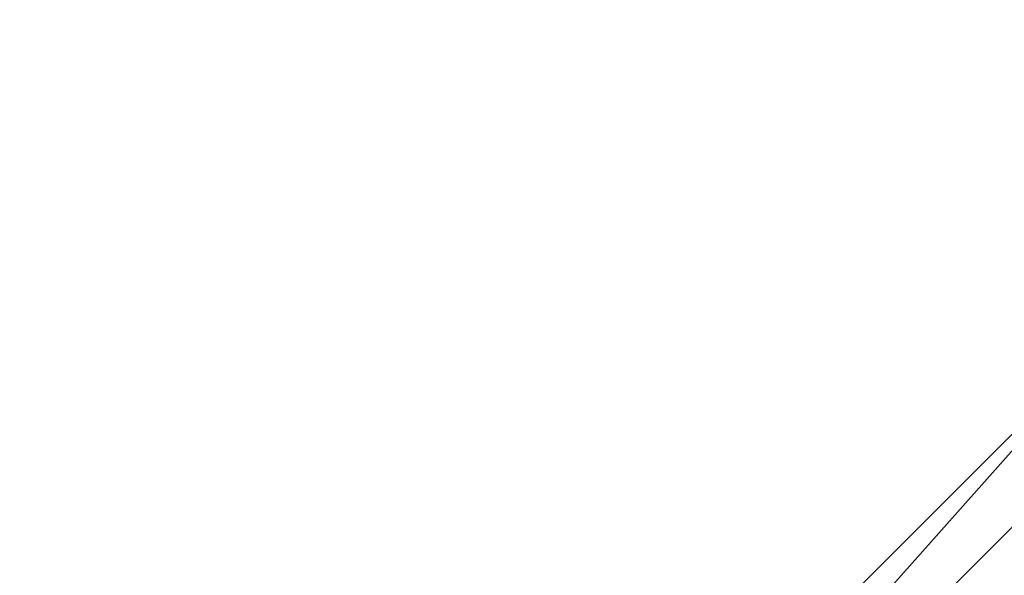
# Model space of a CAD drawing. Units: millimetres. Extents: x -7126 to 20837, y -5386 to 16185.
# Drawn here: x -1600 to -1556, y 10207 to 10232 of the extents above; entities that cross this region are included whole.
import ezdxf

# ---------------------------------------------------------------- set-up
doc = ezdxf.new("R2010")
doc.units = ezdxf.units.MM
doc.layers.add('DRAUFSICHT', color=7, linetype='Continuous')

msp = doc.modelspace()

# ---------------------------------------------------------------- linework, layer by layer
at = {"layer": 'DRAUFSICHT', "lineweight": 25}
for points in [[(-1549.398, 10219.262), (-1583.264, 10185.397), (-1600.196, 10134.616), (-1583.264, 10088.039), (-1549.398, 10049.936)], [(-1549.398, 10219.262), (-1583.264, 10185.397), (-1600.196, 10134.616), (-1583.264, 10088.039), (-1549.398, 10049.936)], [(-1549.398, 10219.262), (-1583.264, 10185.397), (-1600.196, 10134.616), (-1583.264, 10088.039), (-1549.398, 10049.936)], [(-1549.398, 10219.262), (-1583.264, 10185.397), (-1600.196, 10134.616), (-1583.264, 10088.039), (-1549.398, 10049.936)], [(-1549.398, 10219.262), (-1583.264, 10185.397), (-1600.196, 10134.616), (-1583.264, 10088.039), (-1549.398, 10049.936)], [(-1549.398, 10219.262), (-1583.264, 10185.397), (-1600.196, 10134.616), (-1583.264, 10088.039), (-1549.398, 10049.936)], [(-1549.398, 10219.262), (-1583.264, 10185.397), (-1600.196, 10134.616), (-1583.264, 10088.039), (-1549.398, 10049.936)], [(-1549.398, 10219.262), (-1583.264, 10185.397), (-1600.196, 10134.616), (-1583.264, 10088.039), (-1549.398, 10049.936)], [(-1549.398, 10219.262), (-1583.264, 10185.397), (-1600.196, 10134.616), (-1583.264, 10088.039), (-1549.398, 10049.936)], [(-1549.398, 10219.262), (-1583.264, 10185.397), (-1600.196, 10134.616), (-1583.264, 10088.039), (-1549.398, 10049.936)], [(-1549.398, 10219.262), (-1583.264, 10185.397), (-1600.196, 10134.616), (-1583.264, 10088.039), (-1549.398, 10049.936)], [(-1549.398, 10219.262), (-1583.264, 10185.397), (-1600.196, 10134.616), (-1583.264, 10088.039), (-1549.398, 10049.936)], [(-1549.398, 10219.262), (-1583.264, 10185.397), (-1600.196, 10134.616), (-1583.264, 10088.039), (-1549.398, 10049.936)], [(-1549.398, 10219.262), (-1583.264, 10185.397), (-1600.196, 10134.616), (-1583.264, 10088.039), (-1549.398, 10049.936)], [(-1549.398, 10219.262), (-1583.264, 10185.397), (-1600.196, 10134.616), (-1583.264, 10088.039), (-1549.398, 10049.936)], [(-1549.398, 10219.262), (-1583.264, 10185.397), (-1600.196, 10134.616), (-1583.264, 10088.039), (-1549.398, 10049.936)], [(-1549.398, 10219.262), (-1583.264, 10185.397), (-1600.196, 10134.616), (-1583.264, 10088.039), (-1549.398, 10049.936)], [(-1549.398, 10219.262), (-1583.264, 10185.397), (-1600.196, 10134.616), (-1583.264, 10088.039), (-1549.398, 10049.936)], [(-1549.398, 10219.262), (-1583.264, 10181.16), (-1595.976, 10134.616), (-1583.264, 10088.039), (-1549.398, 10054.173)], [(-1549.398, 10219.262), (-1583.264, 10181.16), (-1595.976, 10134.616), (-1583.264, 10088.039), (-1549.398, 10054.173)], [(-1549.398, 10219.262), (-1583.264, 10181.16), (-1595.976, 10134.616), (-1583.264, 10088.039), (-1549.398, 10049.936)], [(-1549.398, 10219.262), (-1583.264, 10181.16), (-1595.976, 10134.616), (-1583.264, 10088.039), (-1549.398, 10049.936)], [(-1549.398, 10219.262), (-1583.264, 10181.16), (-1595.976, 10134.616), (-1583.264, 10088.039), (-1549.398, 10049.936)], [(-1549.398, 10219.262), (-1583.264, 10181.16), (-1595.976, 10134.616), (-1583.264, 10088.039), (-1549.398, 10049.936)], [(-1549.398, 10219.262), (-1583.264, 10181.16), (-1595.976, 10134.616), (-1583.264, 10088.039), (-1549.398, 10054.173)], [(-1549.398, 10219.262), (-1583.264, 10181.16), (-1595.976, 10134.616), (-1583.264, 10088.039), (-1549.398, 10054.173)], [(-1549.398, 10219.262), (-1583.264, 10181.16), (-1595.976, 10134.616), (-1583.264, 10088.039), (-1549.398, 10054.173)], [(-1549.398, 10219.262), (-1583.264, 10181.16), (-1595.976, 10134.616), (-1583.264, 10088.039), (-1549.398, 10054.173)], [(-1549.398, 10219.262), (-1583.264, 10181.16), (-1595.976, 10134.616), (-1583.264, 10088.039), (-1549.398, 10049.936)], [(-1549.398, 10219.262), (-1583.264, 10181.16), (-1595.976, 10134.616), (-1583.264, 10088.039), (-1549.398, 10049.936)], [(-1549.398, 10219.262), (-1583.264, 10181.16), (-1595.976, 10134.616), (-1583.264, 10088.039), (-1549.398, 10049.936)], [(-1549.398, 10219.262), (-1583.264, 10181.16), (-1595.976, 10134.616), (-1583.264, 10088.039), (-1549.398, 10049.936)], [(-1549.398, 10219.262), (-1583.264, 10181.16), (-1595.976, 10134.616), (-1583.264, 10088.039), (-1549.398, 10054.173)], [(-1549.398, 10219.262), (-1583.264, 10181.16), (-1595.976, 10134.616), (-1583.264, 10088.039), (-1549.398, 10054.173)], [(-1549.398, 10219.262), (-1583.264, 10181.16), (-1595.976, 10134.616), (-1583.264, 10088.039), (-1549.398, 10054.173)], [(-1549.398, 10219.262), (-1583.264, 10181.16), (-1595.976, 10134.616), (-1583.264, 10088.039), (-1549.398, 10054.173)], [(-1549.398, 10219.262), (-1583.264, 10181.16), (-1595.976, 10134.616), (-1583.264, 10088.039), (-1549.398, 10049.936)], [(-1549.398, 10219.262), (-1583.264, 10181.16), (-1595.976, 10134.616), (-1583.264, 10088.039), (-1549.398, 10049.936)], [(-1549.398, 10219.262), (-1583.264, 10181.16), (-1595.976, 10134.616), (-1583.264, 10088.039), (-1549.398, 10049.936)], [(-1549.398, 10219.262), (-1583.264, 10181.16), (-1595.976, 10134.616), (-1583.264, 10088.039), (-1549.398, 10049.936)], [(-1549.398, 10219.262), (-1583.264, 10181.16), (-1595.976, 10134.616), (-1583.264, 10088.039), (-1549.398, 10054.173)], [(-1549.398, 10219.262), (-1583.264, 10181.16), (-1595.976, 10134.616), (-1583.264, 10088.039), (-1549.398, 10054.173)], [(-1549.398, 10219.262), (-1583.264, 10181.16), (-1595.976, 10134.616), (-1583.264, 10088.039), (-1549.398, 10054.173)], [(-1549.398, 10219.262), (-1583.264, 10181.16), (-1595.976, 10134.616), (-1583.264, 10088.039), (-1549.398, 10054.173)], [(-1549.398, 10219.262), (-1583.264, 10181.16), (-1595.976, 10134.616), (-1583.264, 10088.039), (-1549.398, 10049.936)], [(-1549.398, 10219.262), (-1583.264, 10181.16), (-1595.976, 10134.616), (-1583.264, 10088.039), (-1549.398, 10049.936)], [(-1549.398, 10219.262), (-1583.264, 10181.16), (-1595.976, 10134.616), (-1583.264, 10088.039), (-1549.398, 10049.936)], [(-1549.398, 10219.262), (-1583.264, 10181.16), (-1595.976, 10134.616), (-1583.264, 10088.039), (-1549.398, 10049.936)], [(-1549.398, 10219.262), (-1583.264, 10181.16), (-1595.976, 10134.616), (-1583.264, 10088.039), (-1549.398, 10054.173)], [(-1549.398, 10219.262), (-1583.264, 10181.16), (-1595.976, 10134.616), (-1583.264, 10088.039), (-1549.398, 10054.173)], [(-1549.398, 10219.262), (-1583.264, 10181.16), (-1595.976, 10134.616), (-1583.264, 10088.039), (-1549.398, 10054.173)], [(-1549.398, 10219.262), (-1583.264, 10181.16), (-1595.976, 10134.616), (-1583.264, 10088.039), (-1549.398, 10054.173)], [(-1549.398, 10219.262), (-1583.264, 10181.16), (-1595.976, 10134.616), (-1583.264, 10088.039), (-1549.398, 10049.936)], [(-1549.398, 10219.262), (-1583.264, 10181.16), (-1595.976, 10134.616), (-1583.264, 10088.039), (-1549.398, 10049.936)], [(-1549.398, 10219.262), (-1583.264, 10181.16), (-1595.976, 10134.616), (-1583.264, 10088.039), (-1549.398, 10049.936)], [(-1549.398, 10219.262), (-1583.264, 10181.16), (-1595.976, 10134.616), (-1583.264, 10088.039), (-1549.398, 10049.936)], [(-1549.398, 10219.262), (-1583.264, 10181.16), (-1595.976, 10134.616), (-1583.264, 10088.039), (-1549.398, 10054.173)], [(-1549.398, 10219.262), (-1583.264, 10181.16), (-1595.976, 10134.616), (-1583.264, 10088.039), (-1549.398, 10054.173)], [(-1549.398, 10219.262), (-1583.264, 10181.16), (-1595.976, 10134.616), (-1583.264, 10088.039), (-1549.398, 10054.173)], [(-1549.398, 10219.262), (-1583.264, 10181.16), (-1595.976, 10134.616), (-1583.264, 10088.039), (-1549.398, 10054.173)], [(-1549.398, 10219.262), (-1583.264, 10181.16), (-1595.976, 10134.616), (-1583.264, 10088.039), (-1549.398, 10049.936)], [(-1549.398, 10219.262), (-1583.264, 10181.16), (-1595.976, 10134.616), (-1583.264, 10088.039), (-1549.398, 10049.936)], [(-1549.398, 10219.262), (-1583.264, 10181.16), (-1595.976, 10134.616), (-1583.264, 10088.039), (-1549.398, 10049.936)], [(-1549.398, 10219.262), (-1583.264, 10181.16), (-1595.976, 10134.616), (-1583.264, 10088.039), (-1549.398, 10049.936)], [(-1549.398, 10219.262), (-1583.264, 10181.16), (-1595.976, 10134.616), (-1583.264, 10088.039), (-1549.398, 10054.173)], [(-1549.398, 10219.262), (-1583.264, 10181.16), (-1595.976, 10134.616), (-1583.264, 10088.039), (-1549.398, 10054.173)], [(-1549.398, 10219.262), (-1583.264, 10185.397), (-1583.264, 10181.16)], [(-1583.264, 10181.16), (-1549.398, 10219.262)], [(-1583.264, 10181.16), (-1549.398, 10219.262)], [(-1583.264, 10181.16), (-1549.398, 10219.262)], [(-1549.398, 10215.059), (-1583.264, 10181.16), (-1549.398, 10219.262)], [(-1549.398, 10219.262), (-1583.264, 10181.16), (-1583.264, 10185.397)], [(-1583.264, 10181.16), (-1549.398, 10219.262)], [(-1549.398, 10219.262), (-1583.264, 10185.397), (-1583.264, 10181.16)], [(-1583.264, 10181.16), (-1549.398, 10219.262)], [(-1583.264, 10181.16), (-1549.398, 10219.262)], [(-1583.264, 10181.16), (-1549.398, 10219.262)], [(-1549.398, 10215.059), (-1583.264, 10181.16), (-1549.398, 10219.262)], [(-1549.398, 10219.262), (-1583.264, 10181.16), (-1583.264, 10185.397)], [(-1583.264, 10181.16), (-1549.398, 10219.262)], [(-1549.398, 10219.262), (-1583.264, 10185.397), (-1583.264, 10181.16)], [(-1583.264, 10181.16), (-1549.398, 10219.262)], [(-1583.264, 10181.16), (-1549.398, 10219.262)], [(-1583.264, 10181.16), (-1549.398, 10219.262)], [(-1549.398, 10215.059), (-1583.264, 10181.16), (-1549.398, 10219.262)], [(-1549.398, 10219.262), (-1583.264, 10181.16), (-1583.264, 10185.397)], [(-1583.264, 10181.16), (-1549.398, 10219.262)], [(-1549.398, 10219.262), (-1583.264, 10185.397), (-1583.264, 10181.16)], [(-1583.264, 10181.16), (-1549.398, 10219.262)], [(-1583.264, 10181.16), (-1549.398, 10219.262)], [(-1583.264, 10181.16), (-1549.398, 10219.262)], [(-1549.398, 10215.059), (-1583.264, 10181.16), (-1549.398, 10219.262)], [(-1549.398, 10219.262), (-1583.264, 10181.16), (-1583.264, 10185.397)], [(-1583.264, 10181.16), (-1549.398, 10219.262)], [(-1549.398, 10219.262), (-1583.264, 10185.397), (-1583.264, 10181.16)], [(-1583.264, 10181.16), (-1549.398, 10219.262)], [(-1583.264, 10181.16), (-1549.398, 10219.262)], [(-1583.264, 10181.16), (-1549.398, 10219.262)], [(-1549.398, 10215.059), (-1583.264, 10181.16), (-1549.398, 10219.262)], [(-1549.398, 10219.262), (-1583.264, 10181.16), (-1583.264, 10185.397)], [(-1583.264, 10181.16), (-1549.398, 10219.262)], [(-1549.398, 10219.262), (-1583.264, 10185.397), (-1583.264, 10181.16)], [(-1583.264, 10181.16), (-1549.398, 10219.262)], [(-1583.264, 10181.16), (-1549.398, 10219.262)], [(-1583.264, 10181.16), (-1549.398, 10219.262)], [(-1549.398, 10215.059), (-1583.264, 10181.16), (-1549.398, 10219.262)], [(-1549.398, 10219.262), (-1583.264, 10181.16), (-1583.264, 10185.397)], [(-1583.264, 10181.16), (-1549.398, 10219.262)], [(-1549.398, 10215.059), (-1583.264, 10181.16), (-1595.976, 10134.616), (-1583.264, 10088.039), (-1549.398, 10054.173)], [(-1549.398, 10215.059), (-1583.264, 10181.16), (-1595.976, 10134.616), (-1583.264, 10088.039), (-1549.398, 10054.173)], [(-1549.398, 10215.059), (-1583.264, 10181.16), (-1595.976, 10134.616), (-1583.264, 10088.039), (-1549.398, 10054.173)], [(-1549.398, 10215.059), (-1583.264, 10181.16), (-1595.976, 10134.616), (-1583.264, 10088.039), (-1549.398, 10054.173)], [(-1549.398, 10215.059), (-1583.264, 10181.16), (-1595.976, 10134.616), (-1583.264, 10088.039), (-1549.398, 10054.173)], [(-1549.398, 10215.059), (-1583.264, 10181.16), (-1595.976, 10134.616), (-1583.264, 10088.039), (-1549.398, 10054.173)], [(-1549.398, 10215.059), (-1583.264, 10181.16), (-1595.976, 10134.616), (-1583.264, 10088.039), (-1549.398, 10054.173)], [(-1549.398, 10215.059), (-1583.264, 10181.16), (-1595.976, 10134.616), (-1583.264, 10088.039), (-1549.398, 10054.173)], [(-1549.398, 10215.059), (-1583.264, 10181.16), (-1595.976, 10134.616), (-1583.264, 10088.039), (-1549.398, 10054.173)], [(-1549.398, 10215.059), (-1583.264, 10181.16), (-1595.976, 10134.616), (-1583.264, 10088.039), (-1549.398, 10054.173)], [(-1549.398, 10215.059), (-1583.264, 10181.16), (-1595.976, 10134.616), (-1583.264, 10088.039), (-1549.398, 10054.173)], [(-1549.398, 10215.059), (-1583.264, 10181.16), (-1595.976, 10134.616), (-1583.264, 10088.039), (-1549.398, 10054.173)], [(-1549.398, 10215.059), (-1583.264, 10181.16), (-1595.976, 10134.616), (-1583.264, 10088.039), (-1549.398, 10054.173)], [(-1549.398, 10215.059), (-1583.264, 10181.16), (-1595.976, 10134.616), (-1583.264, 10088.039), (-1549.398, 10054.173)], [(-1549.398, 10215.059), (-1583.264, 10181.16), (-1595.976, 10134.616), (-1583.264, 10088.039), (-1549.398, 10054.173)], [(-1549.398, 10215.059), (-1583.264, 10181.16), (-1595.976, 10134.616), (-1583.264, 10088.039), (-1549.398, 10054.173)], [(-1549.398, 10215.059), (-1583.264, 10181.16), (-1595.976, 10134.616), (-1583.264, 10088.039), (-1549.398, 10054.173)], [(-1549.398, 10215.059), (-1583.264, 10181.16), (-1595.976, 10134.616), (-1583.264, 10088.039), (-1549.398, 10054.173)], [(-1549.398, 10215.059), (-1583.264, 10181.16), (-1595.976, 10134.616), (-1583.264, 10088.039), (-1549.398, 10054.173)], [(-1549.398, 10215.059), (-1583.264, 10181.16), (-1595.976, 10134.616), (-1583.264, 10088.039), (-1549.398, 10054.173)], [(-1549.398, 10215.059), (-1583.264, 10181.16), (-1595.976, 10134.616), (-1583.264, 10088.039), (-1549.398, 10054.173)], [(-1549.398, 10215.059), (-1583.264, 10181.16), (-1595.976, 10134.616), (-1583.264, 10088.039), (-1549.398, 10054.173)], [(-1549.398, 10215.059), (-1583.264, 10181.16), (-1595.976, 10134.616), (-1583.264, 10088.039), (-1549.398, 10054.173)], [(-1549.398, 10215.059), (-1583.264, 10181.16), (-1595.976, 10134.616), (-1583.264, 10088.039), (-1549.398, 10054.173)], [(-1549.398, 10215.059), (-1583.264, 10181.16), (-1579.043, 10181.16)], [(-1583.264, 10181.16), (-1549.398, 10215.059)], [(-1583.264, 10181.16), (-1549.398, 10215.059)], [(-1549.398, 10215.059), (-1583.264, 10181.16), (-1579.043, 10181.16)], [(-1583.264, 10181.16), (-1549.398, 10215.059)], [(-1583.264, 10181.16), (-1549.398, 10215.059)], [(-1549.398, 10215.059), (-1583.264, 10181.16), (-1579.043, 10181.16)], [(-1583.264, 10181.16), (-1549.398, 10215.059)], [(-1583.264, 10181.16), (-1549.398, 10215.059)], [(-1549.398, 10215.059), (-1583.264, 10181.16), (-1579.043, 10181.16)], [(-1583.264, 10181.16), (-1549.398, 10215.059)], [(-1583.264, 10181.16), (-1549.398, 10215.059)], [(-1549.398, 10215.059), (-1583.264, 10181.16), (-1579.043, 10181.16)], [(-1583.264, 10181.16), (-1549.398, 10215.059)], [(-1583.264, 10181.16), (-1549.398, 10215.059)], [(-1549.398, 10215.059), (-1583.264, 10181.16), (-1579.043, 10181.16)], [(-1583.264, 10181.16), (-1549.398, 10215.059)], [(-1583.264, 10181.16), (-1549.398, 10215.059)]]:
    msp.add_lwpolyline(points, dxfattribs=at)
for points, knots in [([(-1502.838, 10202.347), (-1502.838, 10202.347), (-1502.838, 10231.975), (-1502.838, 10231.975), (-1502.838, 10231.975), (-1502.838, 10202.347), (-1502.838, 10202.347), (-1502.838, 10202.347), (-1536.703, 10193.872), (-1536.703, 10193.872), (-1536.703, 10193.872), (-1557.873, 10168.482), (-1557.873, 10168.482), (-1557.873, 10168.482), (-1570.568, 10134.616), (-1570.568, 10134.616), (-1570.568, 10134.616), (-1557.873, 10100.751), (-1557.873, 10100.751), (-1557.873, 10100.751), (-1536.703, 10075.326), (-1536.703, 10075.326), (-1536.703, 10075.326), (-1502.838, 10066.886), (-1502.838, 10066.886), (-1502.838, 10066.886), (-1468.972, 10075.326), (-1468.972, 10075.326), (-1468.972, 10075.326), (-1443.565, 10100.751), (-1443.565, 10100.751), (-1443.565, 10100.751), (-1435.107, 10134.616), (-1435.107, 10134.616), (-1435.107, 10134.616), (-1443.565, 10168.482), (-1443.565, 10168.482), (-1443.565, 10168.482), (-1468.972, 10193.872), (-1468.972, 10193.872), (-1468.972, 10193.872), (-1502.838, 10202.347), (-1502.838, 10202.347)], [0, 0, 0, 0, 1, 1, 1, 2, 2, 2, 3, 3, 3, 4, 4, 4, 5, 5, 5, 6, 6, 6, 7, 7, 7, 8, 8, 8, 9, 9, 9, 10, 10, 10, 11, 11, 11, 12, 12, 12, 13, 13, 13, 14, 14, 14, 14]), ([(-1502.838, 10202.347), (-1502.838, 10202.347), (-1502.838, 10231.975), (-1502.838, 10231.975), (-1502.838, 10231.975), (-1502.838, 10202.347), (-1502.838, 10202.347), (-1502.838, 10202.347), (-1536.703, 10193.872), (-1536.703, 10193.872), (-1536.703, 10193.872), (-1557.873, 10168.482), (-1557.873, 10168.482), (-1557.873, 10168.482), (-1570.568, 10134.616), (-1570.568, 10134.616), (-1570.568, 10134.616), (-1557.873, 10100.751), (-1557.873, 10100.751), (-1557.873, 10100.751), (-1536.703, 10075.326), (-1536.703, 10075.326), (-1536.703, 10075.326), (-1502.838, 10066.886), (-1502.838, 10066.886), (-1502.838, 10066.886), (-1468.972, 10075.326), (-1468.972, 10075.326), (-1468.972, 10075.326), (-1443.565, 10100.751), (-1443.565, 10100.751), (-1443.565, 10100.751), (-1435.107, 10134.616), (-1435.107, 10134.616), (-1435.107, 10134.616), (-1443.565, 10168.482), (-1443.565, 10168.482), (-1443.565, 10168.482), (-1468.972, 10193.872), (-1468.972, 10193.872), (-1468.972, 10193.872), (-1502.838, 10202.347), (-1502.838, 10202.347)], [0, 0, 0, 0, 1, 1, 1, 2, 2, 2, 3, 3, 3, 4, 4, 4, 5, 5, 5, 6, 6, 6, 7, 7, 7, 8, 8, 8, 9, 9, 9, 10, 10, 10, 11, 11, 11, 12, 12, 12, 13, 13, 13, 14, 14, 14, 14]), ([(-1549.398, 10219.262), (-1549.398, 10219.262), (-1583.264, 10185.397), (-1583.264, 10185.397), (-1583.264, 10185.397), (-1549.398, 10219.262), (-1549.398, 10219.262)], [0, 0, 0, 0, 1, 1, 1, 2, 2, 2, 2]), ([(-1549.398, 10219.262), (-1549.398, 10219.262), (-1583.264, 10181.16), (-1583.264, 10181.16), (-1583.264, 10181.16), (-1549.398, 10219.262), (-1549.398, 10219.262)], [0, 0, 0, 0, 1, 1, 1, 2, 2, 2, 2]), ([(-1549.398, 10219.262), (-1549.398, 10219.262), (-1583.264, 10185.397), (-1583.264, 10185.397), (-1583.264, 10185.397), (-1549.398, 10219.262), (-1549.398, 10219.262)], [0, 0, 0, 0, 1, 1, 1, 2, 2, 2, 2]), ([(-1549.398, 10219.262), (-1549.398, 10219.262), (-1583.264, 10181.16), (-1583.264, 10181.16), (-1583.264, 10181.16), (-1549.398, 10219.262), (-1549.398, 10219.262)], [0, 0, 0, 0, 1, 1, 1, 2, 2, 2, 2]), ([(-1549.398, 10219.262), (-1549.398, 10219.262), (-1583.264, 10185.397), (-1583.264, 10185.397), (-1583.264, 10185.397), (-1549.398, 10219.262), (-1549.398, 10219.262)], [0, 0, 0, 0, 1, 1, 1, 2, 2, 2, 2]), ([(-1549.398, 10219.262), (-1549.398, 10219.262), (-1583.264, 10181.16), (-1583.264, 10181.16), (-1583.264, 10181.16), (-1549.398, 10219.262), (-1549.398, 10219.262)], [0, 0, 0, 0, 1, 1, 1, 2, 2, 2, 2]), ([(-1549.398, 10219.262), (-1549.398, 10219.262), (-1583.264, 10185.397), (-1583.264, 10185.397), (-1583.264, 10185.397), (-1549.398, 10219.262), (-1549.398, 10219.262)], [0, 0, 0, 0, 1, 1, 1, 2, 2, 2, 2]), ([(-1549.398, 10219.262), (-1549.398, 10219.262), (-1583.264, 10181.16), (-1583.264, 10181.16), (-1583.264, 10181.16), (-1549.398, 10219.262), (-1549.398, 10219.262)], [0, 0, 0, 0, 1, 1, 1, 2, 2, 2, 2]), ([(-1549.398, 10219.262), (-1549.398, 10219.262), (-1583.264, 10185.397), (-1583.264, 10185.397), (-1583.264, 10185.397), (-1549.398, 10219.262), (-1549.398, 10219.262)], [0, 0, 0, 0, 1, 1, 1, 2, 2, 2, 2]), ([(-1549.398, 10219.262), (-1549.398, 10219.262), (-1583.264, 10181.16), (-1583.264, 10181.16), (-1583.264, 10181.16), (-1549.398, 10219.262), (-1549.398, 10219.262)], [0, 0, 0, 0, 1, 1, 1, 2, 2, 2, 2]), ([(-1549.398, 10219.262), (-1549.398, 10219.262), (-1583.264, 10185.397), (-1583.264, 10185.397), (-1583.264, 10185.397), (-1549.398, 10219.262), (-1549.398, 10219.262)], [0, 0, 0, 0, 1, 1, 1, 2, 2, 2, 2]), ([(-1549.398, 10219.262), (-1549.398, 10219.262), (-1583.264, 10181.16), (-1583.264, 10181.16), (-1583.264, 10181.16), (-1549.398, 10219.262), (-1549.398, 10219.262)], [0, 0, 0, 0, 1, 1, 1, 2, 2, 2, 2])]:
    msp.add_open_spline(points, degree=3, knots=knots, dxfattribs=at)

doc.saveas('drawing.dxf')
